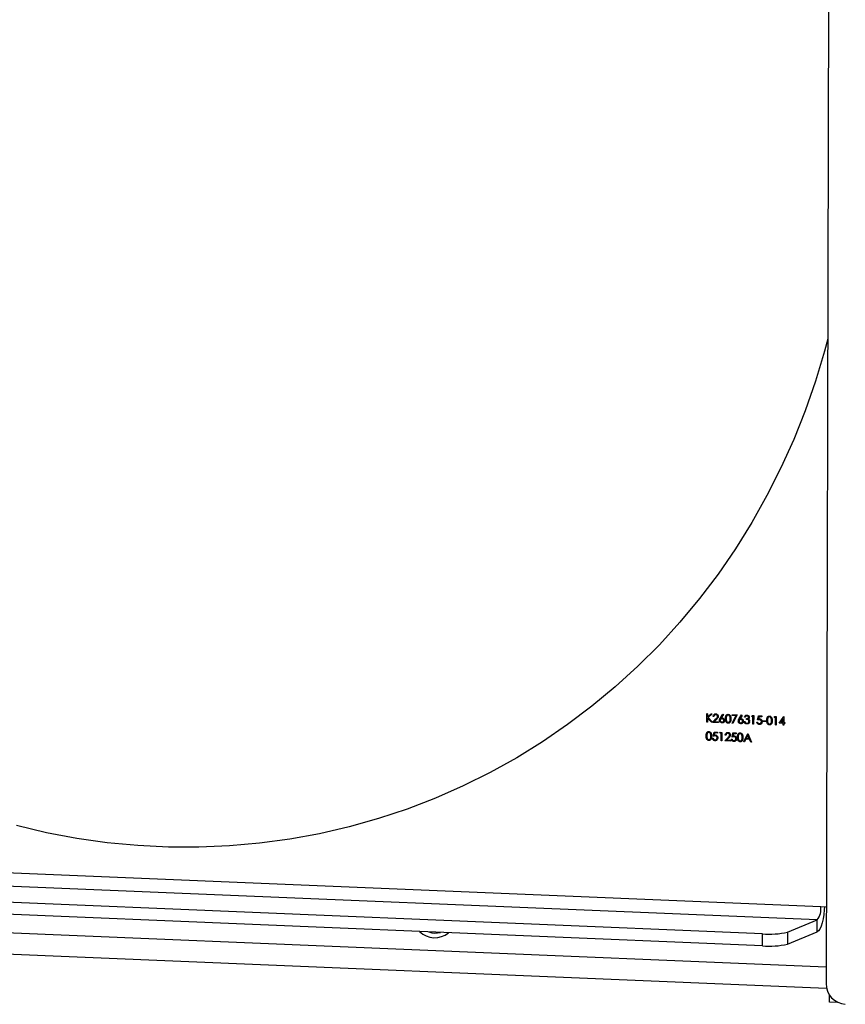
# Model space of a CAD drawing. Units: inches. Extents: x 3 to 79, y 2 to 113.
# Drawn here: x 60 to 68, y 23 to 32 of the extents above; entities that cross this region are included whole.
import ezdxf

# ---------------------------------------------------------------- set-up
doc = ezdxf.new("R2010")
doc.units = ezdxf.units.IN
doc.header["$LTSCALE"] = 10
doc.header["$MEASUREMENT"] = 0

msp = doc.modelspace()

# ---------------------------------------------------------------- linework, layer by layer
at = {"color": 7, "linetype": 'Continuous', "lineweight": 25}
for p, q in [((68.0024, 37.0569), (67.9684, 23.0004)), ((66.8025, 25.5573), (66.8027, 25.6399)), ((66.8027, 25.6399), (66.8099, 25.6396)), ((66.8099, 25.6396), (66.8098, 25.6082)), ((66.8098, 25.6082), (66.8431, 25.6383)), ((66.8533, 25.6378), (66.814, 25.6024)), ((66.8431, 25.6383), (66.8533, 25.6378)), ((66.9351, 25.5988), (66.9589, 25.6355)), ((66.9644, 25.6308), (66.9433, 25.5983)), ((66.9589, 25.6355), (66.9644, 25.6308)), ((67.0498, 25.6296), (67.0988, 25.6276)), ((67.0498, 25.6211), (67.0498, 25.6296)), ((67.0867, 25.6196), (67.0498, 25.6211)), ((67.0506, 25.5483), (67.0867, 25.6196)), ((67.0988, 25.6276), (67.0567, 25.5445)), ((67.1189, 25.5911), (67.1427, 25.6278)), ((67.1482, 25.6231), (67.1271, 25.5906)), ((67.1427, 25.6278), (67.1482, 25.6231)), ((67.2407, 25.6131), (67.2454, 25.6214)), ((67.2454, 25.6214), (67.2601, 25.6208)), ((67.2601, 25.6208), (67.2599, 25.5382)), ((67.2988, 25.5779), (67.3071, 25.6188)), ((67.3071, 25.6188), (67.3398, 25.6175)), ((67.3398, 25.6175), (67.3397, 25.609)), ((66.8097, 25.557), (66.8025, 25.5573)), ((66.8098, 25.5969), (66.8097, 25.557)), ((66.8466, 25.5555), (66.8098, 25.5969)), ((66.814, 25.6024), (66.8561, 25.5551)), ((66.8561, 25.5551), (66.8466, 25.5555)), ((66.8607, 25.5549), (66.8917, 25.5878)), ((66.9148, 25.5526), (66.8607, 25.5549)), ((66.8711, 25.6116), (66.8639, 25.6119)), ((66.8978, 25.5839), (66.8778, 25.5626)), ((66.8778, 25.5626), (66.9149, 25.5611)), ((66.9149, 25.5611), (66.9148, 25.5526)), ((67.0567, 25.5445), (67.0506, 25.5483)), ((67.1671, 25.5643), (67.1742, 25.564)), ((67.1774, 25.6052), (67.1702, 25.6055)), ((67.1896, 25.5824), (67.1896, 25.5909)), ((67.253, 25.6126), (67.2407, 25.6131)), ((67.2528, 25.5385), (67.253, 25.6126)), ((67.2599, 25.5382), (67.2528, 25.5385)), ((67.2906, 25.5581), (67.2978, 25.5578)), ((67.3127, 25.6101), (67.3083, 25.5886)), ((67.3397, 25.609), (67.3127, 25.6101)), ((67.3509, 25.5704), (67.3815, 25.5691)), ((67.3509, 25.5619), (67.3509, 25.5704)), ((67.3815, 25.5606), (67.3509, 25.5619)), ((67.3815, 25.5691), (67.3815, 25.5606)), ((67.4612, 25.6039), (67.4659, 25.6122)), ((67.4735, 25.6034), (67.4612, 25.6039)), ((67.4659, 25.6122), (67.4807, 25.6116)), ((67.4733, 25.5292), (67.4735, 25.6034)), ((67.4805, 25.5289), (67.4733, 25.5292)), ((67.4807, 25.6116), (67.4805, 25.5289)), ((67.5101, 25.5468), (67.5537, 25.6106)), ((67.5479, 25.5452), (67.5101, 25.5468)), ((67.548, 25.5895), (67.5242, 25.5546)), ((67.5242, 25.5546), (67.5479, 25.5537)), ((67.5478, 25.5261), (67.5479, 25.5452)), ((67.555, 25.5258), (67.5478, 25.5261)), ((67.5479, 25.5537), (67.548, 25.5895)), ((67.5537, 25.6106), (67.5552, 25.6106)), ((67.555, 25.5449), (67.555, 25.5258)), ((67.5642, 25.5445), (67.555, 25.5449)), ((67.5552, 25.6106), (67.5551, 25.5534)), ((67.5551, 25.5534), (67.5642, 25.553)), ((67.5642, 25.553), (67.5642, 25.5445)), ((66.8655, 25.4192), (66.8738, 25.4602)), ((66.8738, 25.4602), (66.9064, 25.4588)), ((66.8793, 25.4515), (66.875, 25.4299)), ((66.9064, 25.4503), (66.8793, 25.4515)), ((66.9064, 25.4588), (66.9064, 25.4503)), ((66.9299, 25.4493), (66.9346, 25.4576)), ((66.9422, 25.4488), (66.9299, 25.4493)), ((66.9346, 25.4576), (66.9493, 25.457)), ((66.942, 25.3747), (66.9422, 25.4488)), ((66.9493, 25.457), (66.9491, 25.3744)), ((66.9891, 25.4299), (66.9819, 25.4302)), ((67.0493, 25.4115), (67.0575, 25.4525)), ((67.0575, 25.4525), (67.0902, 25.4511)), ((67.0631, 25.4438), (67.0588, 25.4222)), ((67.0902, 25.4426), (67.0631, 25.4438)), ((67.0902, 25.4511), (67.0902, 25.4426)), ((67.1635, 25.3654), (67.2015, 25.4464)), ((67.2019, 25.4303), (67.1874, 25.3993)), ((67.2015, 25.4464), (67.2025, 25.4464)), ((67.2159, 25.3982), (67.2019, 25.4303)), ((67.2025, 25.4464), (67.2391, 25.3622)), ((66.8573, 25.3994), (66.8644, 25.3991)), ((66.9491, 25.3744), (66.942, 25.3747)), ((66.9787, 25.3731), (67.0097, 25.406)), ((67.0328, 25.3708), (66.9787, 25.3731)), ((67.0158, 25.4021), (66.9958, 25.3809)), ((66.9958, 25.3809), (67.0329, 25.3793)), ((67.0329, 25.3793), (67.0328, 25.3708)), ((67.0411, 25.3917), (67.0482, 25.3914)), ((67.1713, 25.3651), (67.1635, 25.3654)), ((67.1835, 25.391), (67.1713, 25.3651)), ((67.2196, 25.3895), (67.1835, 25.391)), ((67.1874, 25.3993), (67.2159, 25.3982)), ((67.2313, 25.3625), (67.2196, 25.3895)), ((67.2391, 25.3622), (67.2313, 25.3625)), ((55.0496, 24.2919), (67.9168, 23.7534)), ((67.8817, 23.6219), (55.0145, 24.1604)), ((67.3457, 23.4861), (54.8547, 24.0088)), ((67.3454, 23.3689), (54.8545, 23.8917)), ((67.9688, 23.1607), (54.7978, 23.7119)), ((67.9168, 23.7534), (67.9702, 23.7512)), ((67.5918, 23.5022), (67.8817, 23.6219)), ((67.8814, 23.5048), (67.8817, 23.6219)), ((54.7973, 23.5072), (67.9732, 22.9558)), ((67.5915, 23.385), (67.8814, 23.5048)), ((67.5918, 23.5022), (67.5915, 23.385)), ((67.3454, 23.3689), (67.3457, 23.4861)), ((68.0027, 22.8195), (68.0028, 22.8859)), ((68.0819, 22.8162), (68.0027, 22.8195))]:
    msp.add_line(p, q, dxfattribs=at)
at = {"color": 7, "linetype": 'Continuous', "lineweight": 25, "flags": 128}
for points in [[(67.9836, 29.3053), (67.9514, 29.1838), (67.8638, 28.8908), (67.7637, 28.6027), (67.6512, 28.3199), (67.5267, 28.043), (67.3902, 27.7725), (67.2421, 27.5091), (67.0827, 27.2532), (66.9122, 27.0053), (66.7311, 26.7659), (66.5396, 26.5354), (66.3382, 26.3144), (66.1273, 26.1032), (65.9072, 25.9022), (65.6783, 25.7119), (65.4412, 25.5327), (65.1963, 25.3648), (64.9441, 25.2086), (64.685, 25.0644), (64.4196, 24.9326), (64.1485, 24.8132), (63.872, 24.7067), (63.5908, 24.6131), (63.3054, 24.5328)], [(63.3054, 24.5328), (63.0164, 24.4657), (62.7244, 24.4121), (62.4298, 24.3721), (62.1334, 24.3458), (61.8356, 24.3331), (61.5371, 24.3342), (61.2384, 24.349), (60.9401, 24.3775), (60.6428, 24.4196), (60.3472, 24.4753), (60.0537, 24.5444)], [(67.9514, 23.752), (67.9501, 23.7215), (67.946, 23.676), (67.9395, 23.6328), (67.9308, 23.5937), (67.9202, 23.5602), (67.9081, 23.5336), (67.895, 23.5149), (67.8814, 23.5048)]]:
    msp.add_lwpolyline(points, dxfattribs=at)
at = {"color": 7, "linetype": 'Continuous', "lineweight": 25}
for centre, radius, start, end in [((67.7403, 23.7301), 0.178, 322.59479, 7.53891), ((64.1412, 23.6582), 0.2098, 225.24608, 309.96108), ((64.1476, 23.6627), 0.1692, 248.39105, 286.81611), ((67.4135, 24.3393), 0.8559, 265.45446, 282.02172), ((67.4132, 24.2221), 0.8559, 265.45446, 282.02172), ((68.1693, 22.9977), 0.2009, 179.25043, 266.21881)]:
    msp.add_arc(centre, radius, start, end, dxfattribs=at)
for points, knots in [([(66.8639, 25.6119), (66.8644, 25.6159), (66.8653, 25.6239), (66.8722, 25.6328), (66.8808, 25.638), (66.8869, 25.6383), (66.89, 25.6384)], [0, 0, 0, 0, 0.2800291, 0.5595146, 0.7796675, 1, 1, 1, 1]), ([(66.8896, 25.6299), (66.8869, 25.6298), (66.8814, 25.6294), (66.8753, 25.6245), (66.8719, 25.6182), (66.8714, 25.6138), (66.8711, 25.6116)], [0, 0, 0, 0, 0.279699, 0.558847, 0.779176, 1, 1, 1, 1]), ([(66.9068, 25.6125), (66.9065, 25.615), (66.9058, 25.6202), (66.901, 25.6258), (66.8954, 25.6292), (66.8915, 25.6297), (66.8896, 25.6299)], [0, 0, 0, 0, 0.279126, 0.558978, 0.77935, 1, 1, 1, 1]), ([(66.89, 25.6384), (66.8935, 25.6379), (66.9006, 25.6369), (66.9085, 25.6299), (66.9132, 25.6215), (66.9137, 25.6157), (66.914, 25.6128)], [0, 0, 0, 0, 0.27989, 0.559224, 0.779582, 1, 1, 1, 1]), ([(66.9833, 25.591), (66.9837, 25.6009), (66.9841, 25.6132), (66.9915, 25.6253), (66.9967, 25.63), (67.0031, 25.6331), (67.0077, 25.6333), (67.0101, 25.6334)], [0, 0, 0, 0, 0.498702, 0.624177, 0.749467, 0.874745, 1, 1, 1, 1]), ([(67.0103, 25.6249), (67.0085, 25.6248), (67.0048, 25.6246), (67, 25.6219), (66.9961, 25.618), (66.9908, 25.6081), (66.9906, 25.5985), (66.9905, 25.5908)], [0, 0, 0, 0, 0.125139, 0.250418, 0.375519, 0.500847, 1, 1, 1, 1]), ([(67.0101, 25.6334), (67.0124, 25.6331), (67.0171, 25.6325), (67.0256, 25.6278), (67.0364, 25.6136), (67.037, 25.5987), (67.0375, 25.5888)], [0, 0, 0, 0, 0.1256, 0.251197, 0.500581, 1, 1, 1, 1]), ([(67.0303, 25.5891), (67.03, 25.5968), (67.0296, 25.6083), (67.0222, 25.62), (67.0158, 25.6241), (67.0121, 25.6246), (67.0103, 25.6249)], [0, 0, 0, 0, 0.500072, 0.749021, 0.874598, 1, 1, 1, 1]), ([(67.1702, 25.6055), (67.1712, 25.6086), (67.173, 25.6149), (67.1791, 25.6217), (67.1865, 25.6254), (67.1915, 25.6256), (67.194, 25.6257)], [0, 0, 0, 0, 0.280288, 0.55968, 0.779747, 1, 1, 1, 1]), ([(67.1941, 25.6172), (67.192, 25.6171), (67.1879, 25.617), (67.1813, 25.6131), (67.1789, 25.6082), (67.1774, 25.6052)], [0, 0, 0, 0, 0.280636, 0.560364, 1, 1, 1, 1]), ([(67.194, 25.6257), (67.1972, 25.6252), (67.2037, 25.6242), (67.2114, 25.6186), (67.2162, 25.6112), (67.2169, 25.6059), (67.2172, 25.6032)], [0, 0, 0, 0, 0.280085, 0.559868, 0.780099, 1, 1, 1, 1]), ([(67.2101, 25.6036), (67.2097, 25.6058), (67.2089, 25.6101), (67.2028, 25.6157), (67.1974, 25.6167), (67.1941, 25.6172)], [0, 0, 0, 0, 0.278859, 0.560074, 1, 1, 1, 1]), ([(67.3876, 25.5741), (67.388, 25.584), (67.3884, 25.5963), (67.3958, 25.6084), (67.401, 25.6131), (67.4074, 25.6162), (67.412, 25.6164), (67.4144, 25.6165)], [0, 0, 0, 0, 0.498702, 0.624177, 0.749467, 0.874745, 1, 1, 1, 1]), ([(67.4144, 25.6165), (67.4167, 25.6162), (67.4214, 25.6156), (67.4299, 25.6109), (67.4407, 25.5967), (67.4413, 25.5818), (67.4418, 25.5718)], [0, 0, 0, 0, 0.1256001, 0.2511969, 0.5005813, 1, 1, 1, 1]), ([(66.8917, 25.5878), (66.8955, 25.5917), (66.9009, 25.5972), (66.9062, 25.6057), (66.9066, 25.6102), (66.9068, 25.6125)], [0, 0, 0, 0, 0.560717, 0.780532, 1, 1, 1, 1]), ([(66.914, 25.6128), (66.9136, 25.6096), (66.913, 25.603), (66.9066, 25.5934), (66.9011, 25.5875), (66.8978, 25.5839)], [0, 0, 0, 0, 0.279288, 0.559154, 1, 1, 1, 1]), ([(66.9261, 25.5752), (66.9264, 25.5781), (66.9269, 25.583), (66.9294, 25.5892), (66.9321, 25.5941), (66.9341, 25.5972), (66.9351, 25.5988)], [0, 0, 0, 0, 0.339374, 0.559486, 0.779731, 1, 1, 1, 1]), ([(66.9502, 25.549), (66.9466, 25.5496), (66.9395, 25.5508), (66.9315, 25.5578), (66.9269, 25.5664), (66.9264, 25.5723), (66.9261, 25.5752)], [0, 0, 0, 0, 0.27967, 0.559085, 0.779558, 1, 1, 1, 1]), ([(66.95, 25.5903), (66.9476, 25.5902), (66.9428, 25.59), (66.9372, 25.5859), (66.9338, 25.5805), (66.9334, 25.5765), (66.9333, 25.5746)], [0, 0, 0, 0, 0.280127, 0.559515, 0.779719, 1, 1, 1, 1]), ([(66.9333, 25.5746), (66.9336, 25.572), (66.9343, 25.5669), (66.9392, 25.5615), (66.9448, 25.5582), (66.9487, 25.5577), (66.9506, 25.5575)], [0, 0, 0, 0, 0.279059, 0.55882, 0.779303, 1, 1, 1, 1]), ([(66.9433, 25.5983), (66.9448, 25.5985), (66.9476, 25.5988), (66.9503, 25.5988), (66.9516, 25.5987)], [0, 0, 0, 0, 0.55991, 1, 1, 1, 1]), ([(66.968, 25.5731), (66.9676, 25.5757), (66.9669, 25.5809), (66.9617, 25.5864), (66.9559, 25.5897), (66.952, 25.5901), (66.95, 25.5903)], [0, 0, 0, 0, 0.278754, 0.558605, 0.779147, 1, 1, 1, 1]), ([(66.9751, 25.5733), (66.9747, 25.5695), (66.9739, 25.562), (66.9671, 25.5539), (66.9587, 25.5495), (66.953, 25.5492), (66.9502, 25.549)], [0, 0, 0, 0, 0.279631, 0.55896, 0.779478, 1, 1, 1, 1]), ([(66.9506, 25.5575), (66.953, 25.5576), (66.9579, 25.5579), (66.9636, 25.5619), (66.9674, 25.5672), (66.9678, 25.5711), (66.968, 25.5731)], [0, 0, 0, 0, 0.280018, 0.559853, 0.779987, 1, 1, 1, 1]), ([(66.9516, 25.5987), (66.9551, 25.5982), (66.962, 25.5971), (66.9698, 25.5901), (66.9745, 25.5818), (66.9749, 25.5761), (66.9751, 25.5733)], [0, 0, 0, 0, 0.279638, 0.559326, 0.779527, 1, 1, 1, 1]), ([(67.0099, 25.5465), (67.0075, 25.5468), (67.0029, 25.5474), (66.9944, 25.5521), (66.984, 25.5664), (66.9836, 25.5812), (66.9833, 25.591)], [0, 0, 0, 0, 0.1255507, 0.25109, 0.5002501, 1, 1, 1, 1]), ([(66.9905, 25.5908), (66.9905, 25.583), (66.9906, 25.5715), (66.9982, 25.5599), (67.0047, 25.5558), (67.0083, 25.5552), (67.0101, 25.555)], [0, 0, 0, 0, 0.500291, 0.749086, 0.874606, 1, 1, 1, 1]), ([(67.0375, 25.5888), (67.037, 25.5789), (67.0363, 25.564), (67.0254, 25.5508), (67.0169, 25.5468), (67.0122, 25.5466), (67.0099, 25.5465)], [0, 0, 0, 0, 0.499407, 0.748743, 0.874372, 1, 1, 1, 1]), ([(67.0101, 25.555), (67.0123, 25.5552), (67.0167, 25.5555), (67.0234, 25.56), (67.0258, 25.5652), (67.0272, 25.5684)], [0, 0, 0, 0, 0.280257, 0.560781, 1, 1, 1, 1]), ([(67.0272, 25.5684), (67.0283, 25.5722), (67.0301, 25.5789), (67.0302, 25.586), (67.0303, 25.5891)], [0, 0, 0, 0, 0.559599, 1, 1, 1, 1]), ([(67.1099, 25.5675), (67.1102, 25.5704), (67.1107, 25.5753), (67.1132, 25.5815), (67.1158, 25.5864), (67.1179, 25.5895), (67.1189, 25.5911)], [0, 0, 0, 0, 0.339374, 0.559486, 0.779731, 1, 1, 1, 1]), ([(67.134, 25.5413), (67.1304, 25.5419), (67.1233, 25.5431), (67.1152, 25.5501), (67.1107, 25.5587), (67.1102, 25.5646), (67.1099, 25.5675)], [0, 0, 0, 0, 0.27967, 0.559085, 0.779558, 1, 1, 1, 1]), ([(67.1338, 25.5826), (67.1314, 25.5825), (67.1272, 25.5823), (67.1221, 25.5791), (67.1187, 25.5749), (67.1172, 25.5705), (67.1171, 25.5678), (67.117, 25.5669)], [0, 0, 0, 0, 0.280925, 0.485401, 0.68937, 0.901589, 1, 1, 1, 1]), ([(67.117, 25.5669), (67.1174, 25.5643), (67.1181, 25.5592), (67.123, 25.5538), (67.1286, 25.5505), (67.1324, 25.55), (67.1344, 25.5498)], [0, 0, 0, 0, 0.279059, 0.55882, 0.779303, 1, 1, 1, 1]), ([(67.1271, 25.5906), (67.1286, 25.5908), (67.1314, 25.5911), (67.1341, 25.5911), (67.1353, 25.5911)], [0, 0, 0, 0, 0.55991, 1, 1, 1, 1]), ([(67.1518, 25.5654), (67.1514, 25.568), (67.1507, 25.5733), (67.1455, 25.5787), (67.1397, 25.582), (67.1358, 25.5824), (67.1338, 25.5826)], [0, 0, 0, 0, 0.278754, 0.558605, 0.779147, 1, 1, 1, 1]), ([(67.1589, 25.5656), (67.1585, 25.5618), (67.1576, 25.5543), (67.1508, 25.5462), (67.1425, 25.5418), (67.1368, 25.5415), (67.134, 25.5413)], [0, 0, 0, 0, 0.279631, 0.55896, 0.779478, 1, 1, 1, 1]), ([(67.1344, 25.5498), (67.1368, 25.5499), (67.1417, 25.5502), (67.1474, 25.5542), (67.1511, 25.5595), (67.1516, 25.5634), (67.1518, 25.5654)], [0, 0, 0, 0, 0.280018, 0.5598526, 0.7799871, 1, 1, 1, 1]), ([(67.1353, 25.5911), (67.1388, 25.5905), (67.1458, 25.5894), (67.1536, 25.5824), (67.1582, 25.5741), (67.1587, 25.5684), (67.1589, 25.5656)], [0, 0, 0, 0, 0.279638, 0.559326, 0.779527, 1, 1, 1, 1]), ([(67.1936, 25.5388), (67.1899, 25.5393), (67.1826, 25.5403), (67.174, 25.547), (67.169, 25.5555), (67.1677, 25.5614), (67.1671, 25.5643)], [0, 0, 0, 0, 0.279886, 0.558979, 0.779263, 1, 1, 1, 1]), ([(67.1742, 25.564), (67.1749, 25.5616), (67.1762, 25.5572), (67.1791, 25.5538), (67.1804, 25.5523)], [0, 0, 0, 0, 0.560694, 1, 1, 1, 1]), ([(67.1804, 25.5523), (67.1827, 25.5507), (67.1868, 25.5479), (67.1916, 25.5475), (67.1937, 25.5473)], [0, 0, 0, 0, 0.558748, 1, 1, 1, 1]), ([(67.1896, 25.5909), (67.1941, 25.5911), (67.2008, 25.5915), (67.2075, 25.5961), (67.2097, 25.6001), (67.2099, 25.6024), (67.2101, 25.6036)], [0, 0, 0, 0, 0.499418, 0.749016, 0.874544, 1, 1, 1, 1]), ([(67.214, 25.5639), (67.2139, 25.5654), (67.2137, 25.5683), (67.2112, 25.5736), (67.2038, 25.581), (67.1953, 25.5819), (67.1896, 25.5824)], [0, 0, 0, 0, 0.125587, 0.251191, 0.500605, 1, 1, 1, 1]), ([(67.2212, 25.5643), (67.2206, 25.5603), (67.2194, 25.5522), (67.2119, 25.5436), (67.2028, 25.5392), (67.1967, 25.5389), (67.1936, 25.5388)], [0, 0, 0, 0, 0.279304, 0.5588383, 0.779277, 1, 1, 1, 1]), ([(67.1937, 25.5473), (67.1965, 25.5474), (67.202, 25.5475), (67.2087, 25.5515), (67.2132, 25.5572), (67.2138, 25.5617), (67.214, 25.5639)], [0, 0, 0, 0, 0.280599, 0.560151, 0.780303, 1, 1, 1, 1]), ([(67.2172, 25.6032), (67.2171, 25.6013), (67.2168, 25.5975), (67.2139, 25.5913), (67.2102, 25.5884), (67.2079, 25.5866)], [0, 0, 0, 0, 0.280508, 0.560792, 1, 1, 1, 1]), ([(67.2079, 25.5866), (67.2097, 25.5855), (67.213, 25.5836), (67.2154, 25.5806), (67.2165, 25.5792)], [0, 0, 0, 0, 0.559795, 1, 1, 1, 1]), ([(67.2165, 25.5792), (67.218, 25.5766), (67.2207, 25.572), (67.221, 25.5667), (67.2212, 25.5643)], [0, 0, 0, 0, 0.559419, 1, 1, 1, 1]), ([(67.3148, 25.5337), (67.3114, 25.5342), (67.3046, 25.5353), (67.2969, 25.5419), (67.2922, 25.5498), (67.2911, 25.5553), (67.2906, 25.5581)], [0, 0, 0, 0, 0.279625, 0.559019, 0.77938, 1, 1, 1, 1]), ([(67.2978, 25.5578), (67.2984, 25.5554), (67.2996, 25.5507), (67.3044, 25.5458), (67.3098, 25.5429), (67.3135, 25.5424), (67.3153, 25.5422)], [0, 0, 0, 0, 0.28005, 0.559166, 0.779583, 1, 1, 1, 1]), ([(67.3164, 25.5814), (67.313, 25.5811), (67.307, 25.5807), (67.3013, 25.5787), (67.2988, 25.5779)], [0, 0, 0, 0, 0.5594162, 1, 1, 1, 1]), ([(67.3083, 25.5886), (67.31, 25.589), (67.3131, 25.5897), (67.3163, 25.5898), (67.3177, 25.5898)], [0, 0, 0, 0, 0.560064, 1, 1, 1, 1]), ([(67.3427, 25.5617), (67.3423, 25.558), (67.3416, 25.5505), (67.336, 25.5413), (67.3282, 25.5356), (67.3208, 25.5337), (67.3164, 25.5337), (67.3148, 25.5337)], [0, 0, 0, 0, 0.243103, 0.487836, 0.703739, 0.891285, 1, 1, 1, 1]), ([(67.3153, 25.5422), (67.3183, 25.5424), (67.3242, 25.5429), (67.3309, 25.5483), (67.335, 25.555), (67.3354, 25.5599), (67.3355, 25.5623)], [0, 0, 0, 0, 0.279617, 0.559357, 0.779559, 1, 1, 1, 1]), ([(67.3355, 25.5623), (67.3353, 25.5652), (67.3347, 25.5709), (67.3293, 25.5773), (67.3228, 25.5807), (67.3185, 25.5811), (67.3164, 25.5814)], [0, 0, 0, 0, 0.279539, 0.558617, 0.779047, 1, 1, 1, 1]), ([(67.3177, 25.5898), (67.3215, 25.5892), (67.3291, 25.588), (67.3375, 25.5803), (67.3421, 25.571), (67.3425, 25.5648), (67.3427, 25.5617)], [0, 0, 0, 0, 0.279688, 0.559025, 0.779292, 1, 1, 1, 1]), ([(67.4142, 25.5296), (67.4118, 25.5299), (67.4072, 25.5305), (67.3988, 25.5351), (67.3883, 25.5495), (67.3879, 25.5642), (67.3876, 25.5741)], [0, 0, 0, 0, 0.125551, 0.25109, 0.50025, 1, 1, 1, 1]), ([(67.4146, 25.608), (67.4128, 25.6079), (67.4091, 25.6076), (67.4043, 25.6049), (67.4004, 25.601), (67.3951, 25.5912), (67.3949, 25.5815), (67.3948, 25.5738)], [0, 0, 0, 0, 0.125139, 0.250418, 0.375519, 0.500847, 1, 1, 1, 1]), ([(67.3948, 25.5738), (67.3948, 25.5661), (67.3949, 25.5545), (67.4025, 25.5429), (67.409, 25.5389), (67.4126, 25.5383), (67.4144, 25.538)], [0, 0, 0, 0, 0.500291, 0.749086, 0.874606, 1, 1, 1, 1]), ([(67.4418, 25.5718), (67.4413, 25.5619), (67.4406, 25.5471), (67.4297, 25.5338), (67.4212, 25.5299), (67.4165, 25.5297), (67.4142, 25.5296)], [0, 0, 0, 0, 0.499407, 0.748743, 0.874372, 1, 1, 1, 1]), ([(67.4144, 25.538), (67.4166, 25.5382), (67.421, 25.5386), (67.4277, 25.5431), (67.4301, 25.5483), (67.4315, 25.5515)], [0, 0, 0, 0, 0.280257, 0.560781, 1, 1, 1, 1]), ([(67.4346, 25.5722), (67.4343, 25.5789), (67.4339, 25.5892), (67.4285, 25.6006), (67.4227, 25.6057), (67.4182, 25.6076), (67.4154, 25.6079), (67.4146, 25.608)], [0, 0, 0, 0, 0.444624, 0.671418, 0.808551, 0.945878, 1, 1, 1, 1]), ([(67.4315, 25.5515), (67.4326, 25.5553), (67.4344, 25.562), (67.4345, 25.5691), (67.4346, 25.5722)], [0, 0, 0, 0, 0.559599, 1, 1, 1, 1]), ([(66.7951, 25.4221), (66.7954, 25.4319), (66.7958, 25.4443), (66.8033, 25.4564), (66.8084, 25.4611), (66.8148, 25.4642), (66.8195, 25.4644), (66.8218, 25.4645)], [0, 0, 0, 0, 0.498702, 0.624177, 0.749467, 0.874745, 1, 1, 1, 1]), ([(66.822, 25.456), (66.8202, 25.4559), (66.8165, 25.4556), (66.8117, 25.4529), (66.8078, 25.449), (66.8025, 25.4392), (66.8023, 25.4295), (66.8022, 25.4218)], [0, 0, 0, 0, 0.125139, 0.250418, 0.375519, 0.500847, 1, 1, 1, 1]), ([(66.8218, 25.4645), (66.8241, 25.4642), (66.8288, 25.4636), (66.8373, 25.4589), (66.8481, 25.4447), (66.8487, 25.4298), (66.8492, 25.4198)], [0, 0, 0, 0, 0.1256001, 0.2511969, 0.5005813, 1, 1, 1, 1]), ([(66.842, 25.4202), (66.8417, 25.4278), (66.8413, 25.4394), (66.8339, 25.451), (66.8275, 25.4551), (66.8238, 25.4557), (66.822, 25.456)], [0, 0, 0, 0, 0.5000715, 0.7490206, 0.8745985, 1, 1, 1, 1]), ([(66.8831, 25.4227), (66.8815, 25.4227), (66.8785, 25.4226), (66.8726, 25.4216), (66.8683, 25.4201), (66.8655, 25.4192)], [0, 0, 0, 0, 0.2508067, 0.5015563, 1, 1, 1, 1]), ([(66.875, 25.4299), (66.8767, 25.4303), (66.8798, 25.4311), (66.883, 25.4311), (66.8844, 25.4311)], [0, 0, 0, 0, 0.560064, 1, 1, 1, 1]), ([(66.9022, 25.4036), (66.9019, 25.4065), (66.9014, 25.4122), (66.896, 25.4187), (66.8895, 25.422), (66.8852, 25.4225), (66.8831, 25.4227)], [0, 0, 0, 0, 0.279539, 0.558617, 0.779047, 1, 1, 1, 1]), ([(66.8844, 25.4311), (66.8882, 25.4305), (66.8958, 25.4294), (66.9041, 25.4216), (66.9088, 25.4123), (66.9092, 25.4061), (66.9094, 25.403)], [0, 0, 0, 0, 0.2796881, 0.5590255, 0.7792916, 1, 1, 1, 1]), ([(66.9819, 25.4302), (66.9824, 25.4342), (66.9834, 25.4422), (66.9902, 25.4511), (66.9988, 25.4562), (67.0049, 25.4565), (67.008, 25.4567)], [0, 0, 0, 0, 0.280029, 0.559515, 0.779668, 1, 1, 1, 1]), ([(67.0076, 25.4482), (67.0049, 25.448), (66.9994, 25.4477), (66.9933, 25.4428), (66.9899, 25.4365), (66.9894, 25.4321), (66.9891, 25.4299)], [0, 0, 0, 0, 0.279699, 0.558847, 0.779176, 1, 1, 1, 1]), ([(67.0248, 25.4307), (67.0245, 25.4333), (67.0238, 25.4384), (67.019, 25.4441), (67.0134, 25.4475), (67.0095, 25.448), (67.0076, 25.4482)], [0, 0, 0, 0, 0.2791258, 0.5589784, 0.77935, 1, 1, 1, 1]), ([(67.008, 25.4567), (67.0115, 25.4562), (67.0186, 25.4552), (67.0265, 25.4481), (67.0312, 25.4398), (67.0317, 25.434), (67.032, 25.4311)], [0, 0, 0, 0, 0.27989, 0.559224, 0.779582, 1, 1, 1, 1]), ([(67.0097, 25.406), (67.0135, 25.4099), (67.0189, 25.4154), (67.0242, 25.424), (67.0246, 25.4285), (67.0248, 25.4307)], [0, 0, 0, 0, 0.560717, 0.780532, 1, 1, 1, 1]), ([(67.032, 25.4311), (67.0316, 25.4278), (67.031, 25.4213), (67.0246, 25.4116), (67.0191, 25.4057), (67.0158, 25.4021)], [0, 0, 0, 0, 0.2792879, 0.5591538, 1, 1, 1, 1]), ([(67.0588, 25.4222), (67.0605, 25.4226), (67.0636, 25.4234), (67.0667, 25.4234), (67.0681, 25.4234)], [0, 0, 0, 0, 0.560064, 1, 1, 1, 1]), ([(67.0681, 25.4234), (67.072, 25.4228), (67.0796, 25.4217), (67.0879, 25.4139), (67.0926, 25.4046), (67.0929, 25.3984), (67.0931, 25.3953)], [0, 0, 0, 0, 0.279688, 0.559025, 0.779292, 1, 1, 1, 1]), ([(67.1013, 25.4093), (67.1017, 25.4191), (67.1021, 25.4315), (67.1095, 25.4436), (67.1147, 25.4483), (67.1211, 25.4513), (67.1257, 25.4515), (67.1281, 25.4516)], [0, 0, 0, 0, 0.498702, 0.624177, 0.749467, 0.874745, 1, 1, 1, 1]), ([(67.1283, 25.4432), (67.1265, 25.443), (67.1228, 25.4428), (67.118, 25.4401), (67.1141, 25.4362), (67.1088, 25.4264), (67.1086, 25.4167), (67.1085, 25.409)], [0, 0, 0, 0, 0.125139, 0.250418, 0.375519, 0.500847, 1, 1, 1, 1]), ([(67.1281, 25.4516), (67.1304, 25.4513), (67.1351, 25.4508), (67.1436, 25.4461), (67.1544, 25.4318), (67.155, 25.4169), (67.1555, 25.407)], [0, 0, 0, 0, 0.1256, 0.251197, 0.500581, 1, 1, 1, 1]), ([(67.1483, 25.4073), (67.148, 25.415), (67.1476, 25.4265), (67.1402, 25.4382), (67.1338, 25.4423), (67.1301, 25.4429), (67.1283, 25.4432)], [0, 0, 0, 0, 0.500072, 0.749021, 0.874598, 1, 1, 1, 1]), ([(66.8216, 25.3776), (66.8193, 25.3779), (66.8146, 25.3785), (66.8062, 25.3831), (66.7957, 25.3975), (66.7953, 25.4122), (66.7951, 25.4221)], [0, 0, 0, 0, 0.125551, 0.25109, 0.50025, 1, 1, 1, 1]), ([(66.8022, 25.4218), (66.8022, 25.4141), (66.8023, 25.4025), (66.8099, 25.3909), (66.8164, 25.3869), (66.82, 25.3863), (66.8218, 25.386)], [0, 0, 0, 0, 0.500291, 0.749086, 0.874606, 1, 1, 1, 1]), ([(66.8492, 25.4198), (66.8487, 25.4099), (66.848, 25.3951), (66.8371, 25.3818), (66.8286, 25.3779), (66.8239, 25.3777), (66.8216, 25.3776)], [0, 0, 0, 0, 0.499407, 0.748743, 0.874372, 1, 1, 1, 1]), ([(66.8218, 25.386), (66.824, 25.3862), (66.8284, 25.3866), (66.8351, 25.391), (66.8375, 25.3963), (66.839, 25.3995)], [0, 0, 0, 0, 0.280257, 0.560781, 1, 1, 1, 1]), ([(66.839, 25.3995), (66.84, 25.4033), (66.8418, 25.41), (66.842, 25.4171), (66.842, 25.4202)], [0, 0, 0, 0, 0.559599, 1, 1, 1, 1]), ([(66.8815, 25.3751), (66.8781, 25.3756), (66.8713, 25.3766), (66.8636, 25.3832), (66.8588, 25.3911), (66.8578, 25.3966), (66.8573, 25.3994)], [0, 0, 0, 0, 0.279625, 0.559019, 0.77938, 1, 1, 1, 1]), ([(66.8644, 25.3991), (66.865, 25.3967), (66.8663, 25.392), (66.8711, 25.3871), (66.8765, 25.3842), (66.8801, 25.3838), (66.882, 25.3835)], [0, 0, 0, 0, 0.28005, 0.559166, 0.779583, 1, 1, 1, 1]), ([(66.9094, 25.403), (66.9089, 25.3988), (66.9079, 25.3902), (66.9008, 25.3806), (66.8913, 25.3754), (66.8848, 25.3752), (66.8815, 25.3751)], [0, 0, 0, 0, 0.279864, 0.559271, 0.779424, 1, 1, 1, 1]), ([(66.882, 25.3835), (66.8849, 25.3838), (66.8909, 25.3842), (66.8976, 25.3896), (66.9016, 25.3963), (66.902, 25.4012), (66.9022, 25.4036)], [0, 0, 0, 0, 0.279617, 0.5593571, 0.7795592, 1, 1, 1, 1]), ([(67.0653, 25.3674), (67.0619, 25.3679), (67.0551, 25.3689), (67.0474, 25.3755), (67.0426, 25.3834), (67.0416, 25.3889), (67.0411, 25.3917)], [0, 0, 0, 0, 0.279625, 0.559019, 0.77938, 1, 1, 1, 1]), ([(67.0482, 25.3914), (67.0488, 25.389), (67.05, 25.3843), (67.0549, 25.3794), (67.0603, 25.3765), (67.0639, 25.3761), (67.0657, 25.3758)], [0, 0, 0, 0, 0.28005, 0.559166, 0.779583, 1, 1, 1, 1]), ([(67.0668, 25.415), (67.0635, 25.4148), (67.0574, 25.4144), (67.0518, 25.4124), (67.0493, 25.4115)], [0, 0, 0, 0, 0.559416, 1, 1, 1, 1]), ([(67.0931, 25.3953), (67.0927, 25.3911), (67.0917, 25.3825), (67.0845, 25.3729), (67.0751, 25.3677), (67.0686, 25.3675), (67.0653, 25.3674)], [0, 0, 0, 0, 0.279864, 0.559271, 0.779424, 1, 1, 1, 1]), ([(67.0657, 25.3758), (67.0687, 25.3761), (67.0747, 25.3765), (67.0814, 25.3819), (67.0854, 25.3887), (67.0858, 25.3935), (67.086, 25.3959)], [0, 0, 0, 0, 0.279617, 0.559357, 0.779559, 1, 1, 1, 1]), ([(67.086, 25.3959), (67.0857, 25.3988), (67.0851, 25.4046), (67.0798, 25.411), (67.0733, 25.4143), (67.069, 25.4148), (67.0668, 25.415)], [0, 0, 0, 0, 0.279539, 0.558617, 0.779047, 1, 1, 1, 1]), ([(67.1279, 25.3648), (67.1255, 25.365), (67.1209, 25.3656), (67.1125, 25.3703), (67.102, 25.3846), (67.1016, 25.3994), (67.1013, 25.4093)], [0, 0, 0, 0, 0.125551, 0.25109, 0.50025, 1, 1, 1, 1]), ([(67.1085, 25.409), (67.1085, 25.4013), (67.1086, 25.3897), (67.1162, 25.3781), (67.1227, 25.3741), (67.1263, 25.3735), (67.1281, 25.3732)], [0, 0, 0, 0, 0.500291, 0.749086, 0.874606, 1, 1, 1, 1]), ([(67.1555, 25.407), (67.155, 25.3971), (67.1543, 25.3823), (67.1434, 25.369), (67.1349, 25.365), (67.1302, 25.3649), (67.1279, 25.3648)], [0, 0, 0, 0, 0.499407, 0.748743, 0.874372, 1, 1, 1, 1]), ([(67.1281, 25.3732), (67.1303, 25.3734), (67.1347, 25.3738), (67.1414, 25.3782), (67.1438, 25.3835), (67.1452, 25.3867)], [0, 0, 0, 0, 0.280257, 0.560781, 1, 1, 1, 1]), ([(67.1452, 25.3867), (67.1463, 25.3905), (67.1481, 25.3972), (67.1482, 25.4042), (67.1483, 25.4073)], [0, 0, 0, 0, 0.559599, 1, 1, 1, 1])]:
    msp.add_open_spline(points, degree=3, knots=knots, dxfattribs=at)

doc.saveas('drawing.dxf')
